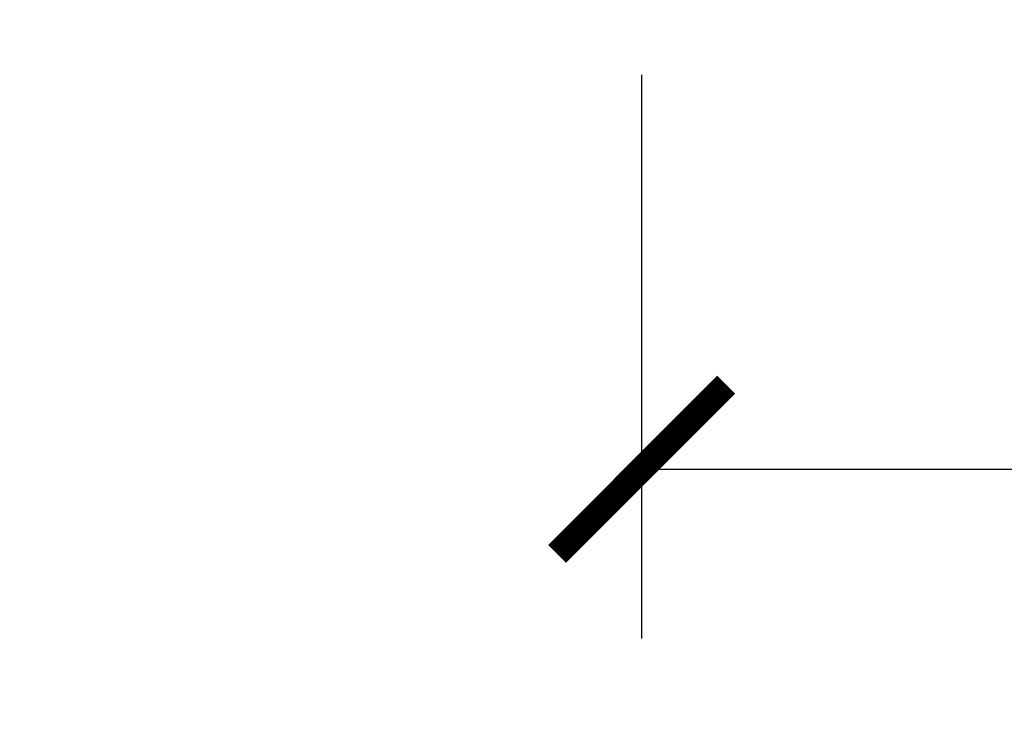
# Model space of a CAD drawing. Units: inches. Extents: x 0 to 950, y 0 to 672.
# Drawn here: x 565 to 602, y 483 to 510 of the extents above; entities that cross this region are included whole.
import ezdxf

# ---------------------------------------------------------------- set-up
doc = ezdxf.new("R2010")
doc.units = ezdxf.units.IN
doc.header["$LTSCALE"] = 10
doc.header["$MEASUREMENT"] = 0
doc.linetypes.add('DASHDOT', pattern=[1, 0.5, -0.25, 0, -0.25])
doc.layers.get('Defpoints').update_dxf_attribs({"color": 251})
doc.layers.add('02___PRT_ALL_AXES', color=7, linetype='Continuous')
doc.styles.add('Text_Std', font='arial.ttf')
doc.dimstyles.new('Dim_Std', dxfattribs={"dimscale": 3.2, "dimtxt": 2, "dimasz": 2, "dimexe": 2, "dimexo": 2, "dimgap": 0.5, "dimtad": 1, "dimdec": 0, "dimzin": 0, "dimdsep": 46, "dimtxsty": 'Text_Std', "dimblk": 'ARCHTICK', "dimcen": 0.09, "dimclrd": 256, "dimclre": 256, "dimclrt": 256, "dimadec": 0, "dimazin": 0, "dimtfac": 1, "dimtdec": 0, "dimtofl": 0, "dimtmove": 0, "dimatfit": 3, "dimldrblk": 'CLOSEDBLANK', "dimfxl": 1, "dimtolj": 1, "dimtzin": 0, "dimlwd": -1, "dimlwe": -1, "dimarcsym": 1})

# ---------------------------------------------------------------- blocks, each defined once
blk = doc.blocks.new('_ArchTick')
at = {"color": 0, "linetype": 'ByBlock', "const_width": 0.15}
blk.add_lwpolyline([(-0.5, -0.5), (0.5, 0.5)], dxfattribs=at)
blk = doc.blocks.new('*D24')
at = {"transparency": 16777216}
for p, q in [((588.05, 507.964), (588.05, 486.648)), ((663.044, 507.964), (663.044, 486.648)), ((588.05, 493.048), (663.044, 493.048))]:
    blk.add_line(p, q, dxfattribs=at)
at = {"layer": 'Defpoints', "color": 0, "transparency": 16777216}
for p in [(588.05, 514.364), (663.044, 514.364), (663.044, 493.048)]:
    blk.add_point(p, dxfattribs=at)
at = {"transparency": 16777216, "xscale": 6.4, "yscale": 6.4, "zscale": 6.4, "rotation": 180}
blk.add_blockref('_ArchTick', (588.05, 493.048), dxfattribs=at)
at = {"transparency": 16777216, "xscale": 6.4, "yscale": 6.4, "zscale": 6.4}
blk.add_blockref('_ArchTick', (663.044, 493.048), dxfattribs=at)
at = {"transparency": 16777216, "insert": (625.547, 497.916), "char_height": 6.4, "attachment_point": 5, "style": 'Text_Std'}
blk.add_mtext('\\A1;25', dxfattribs=at)
blk = doc.blocks.new('_ClosedBlank')
at = {"color": 0, "linetype": 'ByBlock', "lineweight": -2}
for p, q in [((-1, 0.1667), (0, 0)), ((-1, 0.1667), (-1, -0.1667)), ((0, 0), (-1, -0.1667))]:
    blk.add_line(p, q, dxfattribs=at)

msp = doc.modelspace()

# ---------------------------------------------------------------- linework, layer by layer
at = {"color": 7, "linetype": 'Continuous'}
for centre, radius, start, end in [((625.547, 516.85), 92.973, 289.51922, 250.97055), ((625.547, 516.85), 91.473, 290.75673, 249.85546), ((625.547, 516.85), 89.974, 89.90149, 248.33498), ((625.847, 516.85), 89.974, 293.19984, 246.80016), ((625.847, 516.85), 88.474, 293.19984, 246.80016)]:
    msp.add_arc(centre, radius, start, end, dxfattribs=at)
at = {"layer": '02___PRT_ALL_AXES', "color": 1, "linetype": 'DASHDOT'}
msp.add_circle((625.547, 516.85), 110.035, dxfattribs=at)

# ---------------------------------------------------------------- dimensions: what is measured, and where the dimension line sits
dim = msp.add_linear_dim(base=(663.044, 493.048), p1=(588.05, 514.364), p2=(663.044, 514.364), dimstyle='Dim_Std', override={"dimlfac": 0.333333})
dim.commit()
dim.dimension.update_dxf_attribs({"geometry": '*D24', "text_midpoint": (625.547, 497.916)})

doc.saveas('drawing.dxf')
